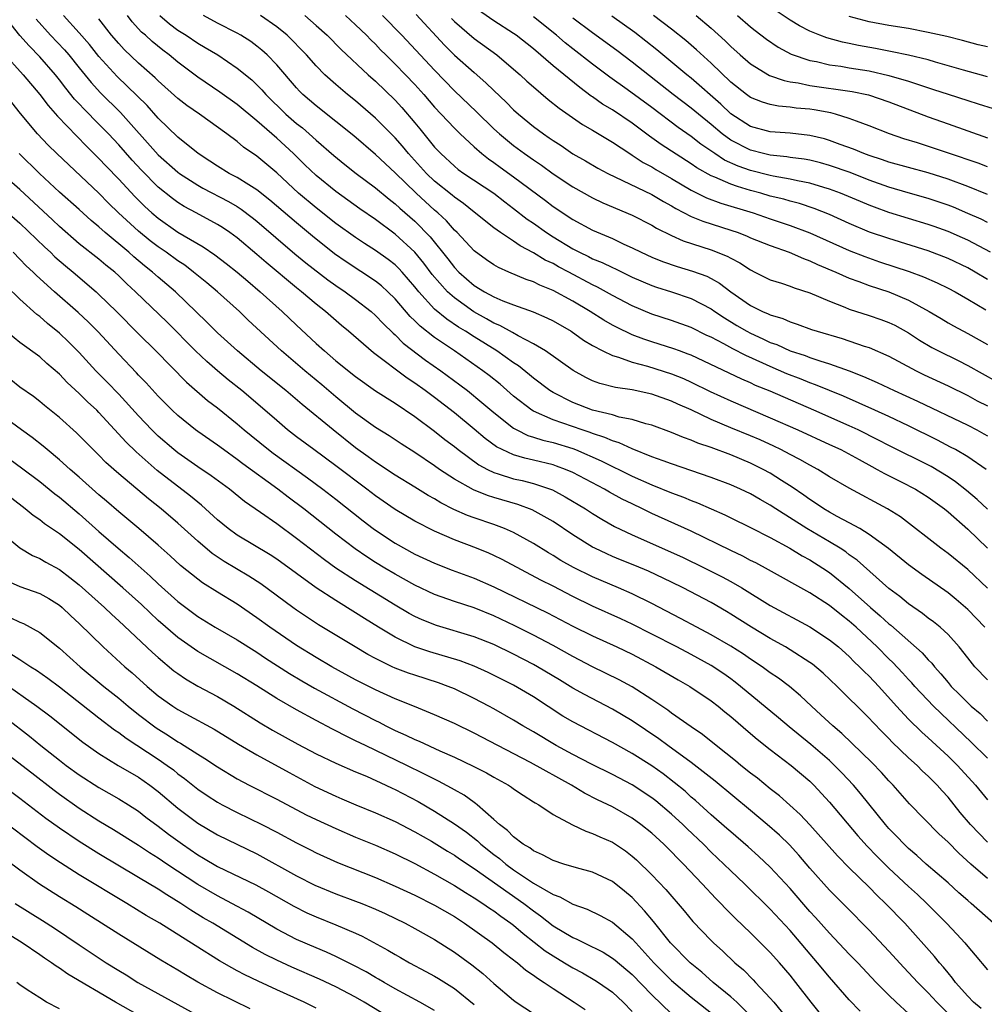
# Model space of a CAD drawing. Units: inches. Extents: x 2634000 to 2635334, y 1440000 to 1443000.
# Drawn here: x 2634883 to 2634981, y 1441367 to 1441467 of the extents above; entities that cross this region are included whole.
import ezdxf

# ---------------------------------------------------------------- set-up
doc = ezdxf.new("R2010")
doc.units = ezdxf.units.IN
doc.header["$MEASUREMENT"] = 0
doc.layers.add('LD26341440_2ft', color=17, linetype='Continuous')

msp = doc.modelspace()

# ---------------------------------------------------------------- linework, layer by layer
at = {"layer": 'LD26341440_2ft'}
for points, elevation in [([(2634923.121, 1441467.121), (2634925.988, 1441463.989), (2634927, 1441462.991), (2634929, 1441461.209), (2634930.193, 1441460.193), (2634931, 1441459.404), (2634932.233, 1441458.233), (2634933, 1441457.454), (2634933.505, 1441457), (2634935, 1441455.769), (2634936.022, 1441455), (2634936.608, 1441454.608), (2634937, 1441454.322), (2634937.811, 1441453.81), (2634939, 1441452.993), (2634940.277, 1441452.277), (2634941.536, 1441451.536), (2634942.547, 1441451), (2634947, 1441448.867), (2634948.165, 1441448.165), (2634949, 1441447.724), (2634949.444, 1441447.444), (2634951, 1441446.646), (2634952.152, 1441446.152), (2634955, 1441445.255), (2634955.735, 1441445), (2634956.645, 1441444.645), (2634957, 1441444.48), (2634959, 1441443.678), (2634960.92, 1441443), (2634962.359, 1441442.359), (2634963, 1441442.143), (2634963.779, 1441441.779), (2634965.642, 1441441), (2634967, 1441440.38), (2634967.965, 1441440.035), (2634969, 1441439.63), (2634971, 1441438.979), (2634973, 1441438.145), (2634975.086, 1441437), (2634976.29, 1441436.29), (2634977, 1441435.85), (2634977.541, 1441435.541), (2634979, 1441434.767), (2634981, 1441433.672)], 10950), ([(2634981, 1441440.229), (2634979.733, 1441441), (2634979, 1441441.418), (2634977, 1441442.384), (2634975, 1441443.153), (2634971, 1441444.387), (2634969.053, 1441445.053), (2634967, 1441445.919), (2634965, 1441446.822), (2634963.445, 1441447.445), (2634961.945, 1441447.945), (2634961, 1441448.182), (2634960.373, 1441448.373), (2634959, 1441448.707), (2634958.031, 1441449), (2634957, 1441449.28), (2634955.671, 1441449.67), (2634955, 1441449.924), (2634953.374, 1441450.626), (2634953, 1441450.763), (2634951.558, 1441451.558), (2634951, 1441451.953), (2634947.928, 1441453.928), (2634947, 1441454.606), (2634946.76, 1441454.761), (2634945, 1441456.084), (2634943, 1441457.425), (2634942.013, 1441458.013), (2634941, 1441458.745), (2634940.843, 1441458.843), (2634939.695, 1441459.695), (2634937, 1441461.899), (2634935, 1441463.622), (2634933.272, 1441465), (2634933, 1441465.192), (2634931, 1441466.462), (2634929, 1441467.848)], 10954), ([(2634981, 1441460.795), (2634978.553, 1441461.447), (2634975.741, 1441462.259), (2634975, 1441462.493), (2634973, 1441462.987), (2634971.329, 1441463.329), (2634971, 1441463.377), (2634969.642, 1441463.642), (2634967.946, 1441463.946), (2634967, 1441464.159), (2634966.296, 1441464.297), (2634964.736, 1441464.736), (2634964.031, 1441465), (2634963, 1441465.417), (2634961.948, 1441465.948), (2634961, 1441466.514), (2634959, 1441467.869)], 10968), ([(2634981, 1441391.727), (2634979.353, 1441393.353), (2634975.529, 1441397), (2634973.651, 1441399), (2634973.35, 1441399.35), (2634973, 1441399.714), (2634972.39, 1441400.39), (2634971.417, 1441401.417), (2634971, 1441401.81), (2634969.82, 1441403), (2634967.688, 1441405), (2634967, 1441405.618), (2634966.215, 1441406.215), (2634965, 1441407.191), (2634963, 1441408.474), (2634958.823, 1441410.823), (2634957.521, 1441411.521), (2634957, 1441411.776), (2634956.209, 1441412.209), (2634955, 1441412.776), (2634951, 1441414.754), (2634947, 1441416.533), (2634946.06, 1441417), (2634945, 1441417.499), (2634943.996, 1441417.996), (2634942.702, 1441418.702), (2634942.19, 1441419), (2634939, 1441420.672), (2634938.246, 1441421), (2634937.341, 1441421.341), (2634937, 1441421.448), (2634935, 1441421.941), (2634934.128, 1441422.127), (2634933, 1441422.469), (2634931.827, 1441423), (2634931.278, 1441423.278), (2634930.124, 1441424.124), (2634929, 1441425.075), (2634927, 1441426.718), (2634925, 1441428.272), (2634924.026, 1441429), (2634923, 1441429.737), (2634922.232, 1441430.231), (2634918.822, 1441432.822), (2634916.268, 1441435), (2634915.572, 1441435.572), (2634913.946, 1441437), (2634913, 1441437.742), (2634911.503, 1441439), (2634911, 1441439.395), (2634907.952, 1441441.952), (2634907, 1441442.788), (2634905, 1441444.453), (2634904.25, 1441445), (2634903.507, 1441445.506), (2634903, 1441445.825), (2634900.856, 1441447), (2634899.641, 1441447.642), (2634899, 1441448.039), (2634898.438, 1441448.438), (2634897, 1441449.601), (2634895.315, 1441451.314), (2634894.35, 1441452.35), (2634893, 1441453.882), (2634891.956, 1441455), (2634891, 1441455.987), (2634889.497, 1441457.497), (2634889, 1441458.051), (2634888.536, 1441458.536), (2634887.641, 1441459.641), (2634887, 1441460.485), (2634886.581, 1441461), (2634885, 1441462.806), (2634883.916, 1441463.916), (2634882.99, 1441464.99), (2634882.094, 1441466.094)], 10928), ([(2634884.631, 1441466.631), (2634886.093, 1441465), (2634887.509, 1441463.509), (2634887.948, 1441463), (2634889, 1441461.706), (2634890.2, 1441460.2), (2634891.154, 1441459.154), (2634893.167, 1441457.167), (2634897, 1441452.88), (2634899, 1441451.108), (2634899.145, 1441451), (2634901, 1441449.794), (2634901.51, 1441449.51), (2634904.137, 1441448.137), (2634905, 1441447.628), (2634905.388, 1441447.388), (2634906.529, 1441446.529), (2634907, 1441446.152), (2634910.847, 1441442.847), (2634911.938, 1441441.938), (2634914.196, 1441440.196), (2634915, 1441439.628), (2634915.937, 1441439), (2634917, 1441438.211), (2634918.557, 1441437), (2634919, 1441436.613), (2634919.777, 1441435.776), (2634920.794, 1441434.794), (2634921, 1441434.625), (2634921.805, 1441433.806), (2634924.068, 1441432.067), (2634925.615, 1441431), (2634927.568, 1441429.568), (2634928.315, 1441429), (2634929.796, 1441427.795), (2634931, 1441426.749), (2634933, 1441425.179), (2634933.318, 1441425), (2634934.442, 1441424.442), (2634935, 1441424.278), (2634935.957, 1441423.958), (2634937, 1441423.709), (2634939, 1441423.102), (2634939.27, 1441423), (2634941.87, 1441421.871), (2634945, 1441420.325), (2634947, 1441419.428), (2634949, 1441418.62), (2634950.192, 1441418.191), (2634951, 1441417.852), (2634951.625, 1441417.625), (2634954.389, 1441416.39), (2634955, 1441416.079), (2634957, 1441415.118), (2634959, 1441414.092), (2634960.99, 1441413.01), (2634962.239, 1441412.239), (2634963, 1441411.828), (2634964.307, 1441411), (2634965, 1441410.534), (2634967, 1441408.925), (2634969.135, 1441407), (2634970.142, 1441406.142), (2634971, 1441405.336), (2634971.194, 1441405.194), (2634974.394, 1441402.394), (2634975, 1441401.704), (2634975.357, 1441401.357), (2634975.627, 1441401), (2634976.286, 1441400.286), (2634977, 1441399.393), (2634977.334, 1441399), (2634978.173, 1441398.173), (2634979, 1441397.324), (2634979.35, 1441397), (2634980.24, 1441396.24), (2634981, 1441395.474)], 10930), ([(2634981, 1441399.654), (2634979.717, 1441401), (2634979, 1441401.885), (2634978.14, 1441403), (2634977, 1441404.254), (2634976.195, 1441405), (2634975.536, 1441405.536), (2634975, 1441405.927), (2634974.402, 1441406.402), (2634973, 1441407.363), (2634972.106, 1441408.106), (2634971, 1441408.938), (2634967.792, 1441411.792), (2634967, 1441412.35), (2634966.635, 1441412.635), (2634966.082, 1441413), (2634965, 1441413.66), (2634962.702, 1441415), (2634959.562, 1441417), (2634959, 1441417.378), (2634957.956, 1441417.956), (2634957, 1441418.519), (2634955.972, 1441419), (2634955, 1441419.428), (2634953, 1441420.192), (2634949, 1441421.552), (2634948.149, 1441421.851), (2634947, 1441422.285), (2634945, 1441423.071), (2634943.691, 1441423.691), (2634943, 1441423.892), (2634942.239, 1441424.239), (2634941, 1441424.637), (2634940.74, 1441424.74), (2634939.94, 1441425), (2634937, 1441426.014), (2634935, 1441426.907), (2634934.848, 1441427), (2634933, 1441428.423), (2634931.627, 1441429.627), (2634930.519, 1441430.519), (2634929.889, 1441431), (2634927.008, 1441433), (2634925, 1441434.357), (2634923.518, 1441435.518), (2634923, 1441436.047), (2634922.508, 1441436.508), (2634921, 1441438.273), (2634920.257, 1441439), (2634919.606, 1441439.606), (2634919, 1441440.083), (2634916.033, 1441442.033), (2634914.852, 1441442.852), (2634912.622, 1441444.622), (2634911, 1441445.974), (2634908.296, 1441448.296), (2634907, 1441449.332), (2634906.164, 1441449.836), (2634905, 1441450.575), (2634904.172, 1441451), (2634903, 1441451.718), (2634902.238, 1441452.238), (2634901.043, 1441453), (2634899, 1441454.681), (2634897, 1441456.606), (2634895.872, 1441457.872), (2634894.875, 1441458.875), (2634892.827, 1441460.828), (2634891, 1441462.834), (2634890.048, 1441464.048), (2634889, 1441465.257), (2634887.397, 1441467)], 10932), ([(2634980.737, 1441405), (2634979, 1441406.811), (2634977.816, 1441407.816), (2634977, 1441408.478), (2634974.338, 1441410.338), (2634973, 1441411.317), (2634970.968, 1441412.968), (2634969, 1441414.415), (2634968.053, 1441415), (2634967, 1441415.59), (2634965.762, 1441416.238), (2634965, 1441416.66), (2634964.424, 1441417), (2634963.584, 1441417.583), (2634963, 1441417.941), (2634962.392, 1441418.392), (2634961.203, 1441419.203), (2634960.128, 1441419.872), (2634959, 1441420.6), (2634958.268, 1441421), (2634957, 1441421.629), (2634955, 1441422.461), (2634953, 1441423.201), (2634951.657, 1441423.657), (2634951, 1441423.947), (2634950.218, 1441424.219), (2634949, 1441424.739), (2634947, 1441425.465), (2634946.382, 1441425.618), (2634945, 1441426.043), (2634943.693, 1441426.307), (2634943, 1441426.516), (2634941, 1441427.011), (2634939, 1441427.772), (2634937, 1441428.788), (2634936.665, 1441429), (2634935, 1441430.253), (2634934.598, 1441430.598), (2634933.485, 1441431.485), (2634933, 1441431.793), (2634931.297, 1441433), (2634929, 1441434.424), (2634928.119, 1441435), (2634927.425, 1441435.424), (2634926.225, 1441436.225), (2634925, 1441437.252), (2634923.388, 1441439), (2634923, 1441439.498), (2634921.702, 1441441), (2634921.366, 1441441.366), (2634921, 1441441.717), (2634920.282, 1441442.282), (2634919, 1441443.195), (2634917.898, 1441443.898), (2634917, 1441444.499), (2634915, 1441445.935), (2634913, 1441447.498), (2634911.201, 1441449), (2634909, 1441451.047), (2634907, 1441452.754), (2634905.656, 1441453.656), (2634905, 1441454.221), (2634903.959, 1441455), (2634901.195, 1441457), (2634899.893, 1441457.893), (2634899, 1441458.581), (2634897, 1441460.37), (2634896.687, 1441460.687), (2634895, 1441462.175), (2634893.553, 1441463.553), (2634893, 1441464.149), (2634892.283, 1441465), (2634891, 1441466.681)], 10934), ([(2634981, 1441408.975), (2634979, 1441410.865), (2634977, 1441412.486), (2634976.273, 1441413), (2634972.184, 1441416.185), (2634970.872, 1441417), (2634967, 1441419.084), (2634965, 1441420.261), (2634963.803, 1441421), (2634963, 1441421.422), (2634961.999, 1441421.999), (2634961, 1441422.504), (2634960.072, 1441423), (2634959.355, 1441423.355), (2634957.983, 1441423.982), (2634957, 1441424.407), (2634955, 1441425.223), (2634953, 1441426.066), (2634951, 1441427.025), (2634949.625, 1441427.625), (2634949, 1441427.927), (2634947, 1441428.617), (2634945, 1441429.053), (2634943.314, 1441429.313), (2634941.719, 1441429.719), (2634941, 1441429.983), (2634940.309, 1441430.31), (2634939.019, 1441431.019), (2634936.223, 1441433), (2634935, 1441433.727), (2634933.47, 1441434.53), (2634932.881, 1441434.881), (2634931.589, 1441435.589), (2634931, 1441435.828), (2634930.263, 1441436.263), (2634928.971, 1441436.971), (2634927, 1441438.374), (2634926.301, 1441439), (2634924.763, 1441440.763), (2634923.903, 1441441.903), (2634923.004, 1441443.004), (2634921, 1441444.842), (2634919, 1441446.329), (2634917.423, 1441447.423), (2634915, 1441449.17), (2634913, 1441450.779), (2634911.86, 1441451.86), (2634910.695, 1441453), (2634909, 1441454.576), (2634907, 1441456.323), (2634905, 1441457.991), (2634903.231, 1441459.231), (2634901, 1441460.752), (2634899, 1441462.266), (2634898.118, 1441463), (2634897.477, 1441463.477), (2634896.376, 1441464.375), (2634895.702, 1441465), (2634895.325, 1441465.325), (2634894.367, 1441466.368), (2634893.894, 1441467)], 10936), ([(2634897.158, 1441467), (2634898.157, 1441466.157), (2634899, 1441465.531), (2634899.821, 1441465), (2634901, 1441464.206), (2634901.768, 1441463.767), (2634903.03, 1441463), (2634905, 1441461.673), (2634906.468, 1441460.468), (2634907, 1441459.972), (2634907.481, 1441459.481), (2634907.894, 1441459), (2634909.923, 1441457), (2634911, 1441456.058), (2634911.601, 1441455.601), (2634912.297, 1441455), (2634913, 1441454.363), (2634914.806, 1441452.807), (2634915.904, 1441451.904), (2634917.052, 1441451), (2634919, 1441449.536), (2634920.384, 1441448.384), (2634921, 1441447.92), (2634921.476, 1441447.476), (2634923, 1441446.142), (2634924.553, 1441444.553), (2634926.338, 1441442.338), (2634927, 1441441.459), (2634927.443, 1441441), (2634929, 1441439.647), (2634930.06, 1441439), (2634931, 1441438.489), (2634931.903, 1441438.098), (2634933, 1441437.675), (2634934.964, 1441436.964), (2634936.367, 1441436.368), (2634937, 1441436.049), (2634938.814, 1441435), (2634940.093, 1441434.093), (2634941, 1441433.554), (2634942.051, 1441433), (2634943, 1441432.541), (2634943.635, 1441432.365), (2634945, 1441431.858), (2634946.549, 1441431.451), (2634949, 1441430.683), (2634950.199, 1441430.199), (2634951, 1441429.846), (2634952.91, 1441428.91), (2634955, 1441427.932), (2634959, 1441426.24), (2634961.779, 1441425), (2634965, 1441423.538), (2634966.148, 1441423), (2634968.006, 1441421.994), (2634969.279, 1441421.279), (2634969.823, 1441421), (2634970.569, 1441420.569), (2634972.249, 1441419.751), (2634973.703, 1441419), (2634975, 1441418.186), (2634976.629, 1441417), (2634977, 1441416.697), (2634979, 1441414.93), (2634981, 1441413.016)], 10938), ([(2634981, 1441416.972), (2634979.955, 1441417.955), (2634978.864, 1441418.864), (2634977.75, 1441419.75), (2634977, 1441420.239), (2634975.284, 1441421.284), (2634971, 1441423.424), (2634969.974, 1441423.974), (2634967.915, 1441425), (2634967, 1441425.425), (2634963.402, 1441427), (2634959, 1441428.915), (2634957.516, 1441429.516), (2634957, 1441429.761), (2634956.129, 1441430.129), (2634951, 1441432.559), (2634950.689, 1441432.689), (2634949.792, 1441433), (2634949.218, 1441433.219), (2634947, 1441433.916), (2634946.187, 1441434.187), (2634945, 1441434.647), (2634943.409, 1441435.409), (2634943, 1441435.628), (2634942.125, 1441436.125), (2634940.761, 1441437), (2634939, 1441438.062), (2634937, 1441439.143), (2634935.663, 1441439.664), (2634935, 1441440.009), (2634934.256, 1441440.255), (2634932.517, 1441441), (2634931.457, 1441441.457), (2634931, 1441441.725), (2634930.241, 1441442.242), (2634929, 1441443.143), (2634927.272, 1441445), (2634927, 1441445.255), (2634926.19, 1441446.19), (2634925.332, 1441447), (2634925, 1441447.283), (2634923.14, 1441449), (2634921, 1441451.057), (2634919, 1441452.928), (2634916.811, 1441454.811), (2634915, 1441456.276), (2634913, 1441457.84), (2634911.652, 1441459), (2634911.323, 1441459.324), (2634911, 1441459.671), (2634909, 1441461.989), (2634908.034, 1441463), (2634907.501, 1441463.501), (2634907, 1441463.908), (2634906.373, 1441464.373), (2634905.376, 1441465), (2634905, 1441465.216), (2634903, 1441466.229), (2634901.577, 1441467)], 10940), ([(2634980.856, 1441421), (2634979, 1441422.258), (2634977.743, 1441423), (2634977.264, 1441423.264), (2634975.946, 1441423.946), (2634973, 1441425.401), (2634971, 1441426.357), (2634969.598, 1441427), (2634966.411, 1441428.411), (2634965, 1441428.985), (2634963.584, 1441429.583), (2634963, 1441429.78), (2634962.139, 1441430.139), (2634960.69, 1441430.69), (2634959, 1441431.411), (2634958.23, 1441431.77), (2634956.528, 1441432.528), (2634955.201, 1441433.201), (2634954.291, 1441433.709), (2634953, 1441434.391), (2634952.586, 1441434.585), (2634951, 1441435.387), (2634949, 1441436.103), (2634947, 1441436.745), (2634945, 1441437.573), (2634943, 1441438.619), (2634941.482, 1441439.482), (2634941, 1441439.712), (2634938.584, 1441441), (2634937.54, 1441441.54), (2634937, 1441441.85), (2634936.209, 1441442.209), (2634935, 1441442.963), (2634933.661, 1441443.661), (2634933, 1441444.134), (2634931.674, 1441445), (2634931, 1441445.483), (2634929, 1441447.074), (2634927.939, 1441447.939), (2634927, 1441448.593), (2634926.786, 1441448.786), (2634925, 1441450.222), (2634924.179, 1441451), (2634922.369, 1441453), (2634921.758, 1441453.758), (2634921, 1441454.62), (2634919, 1441456.608), (2634917, 1441458.348), (2634916.183, 1441459), (2634915, 1441460.003), (2634913.889, 1441461), (2634913, 1441461.892), (2634912.01, 1441463), (2634911.521, 1441463.521), (2634910.543, 1441464.543), (2634910.069, 1441465), (2634909, 1441465.87), (2634907.366, 1441467)], 10942), ([(2634911.841, 1441467), (2634913, 1441465.997), (2634914.115, 1441465), (2634915.544, 1441463.544), (2634918.272, 1441461), (2634919, 1441460.352), (2634921, 1441458.411), (2634921.673, 1441457.673), (2634923, 1441456.131), (2634923.517, 1441455.517), (2634925, 1441453.666), (2634925.619, 1441453), (2634927, 1441451.721), (2634927.4, 1441451.4), (2634927.953, 1441451), (2634930.979, 1441448.979), (2634932.108, 1441448.107), (2634933, 1441447.455), (2634934.374, 1441446.374), (2634935, 1441445.955), (2634936.316, 1441445), (2634937, 1441444.556), (2634939, 1441443.346), (2634939.67, 1441443), (2634940.576, 1441442.576), (2634941, 1441442.356), (2634941.968, 1441441.968), (2634943, 1441441.451), (2634943.315, 1441441.315), (2634945, 1441440.483), (2634947, 1441439.633), (2634947.469, 1441439.47), (2634949, 1441438.99), (2634951, 1441438.308), (2634953, 1441437.26), (2634953.364, 1441437), (2634954.346, 1441436.346), (2634955.596, 1441435.596), (2634956.624, 1441435), (2634957, 1441434.802), (2634958.248, 1441434.248), (2634959, 1441433.876), (2634959.648, 1441433.648), (2634961, 1441433.012), (2634962.526, 1441432.526), (2634963, 1441432.341), (2634964.003, 1441431.998), (2634965, 1441431.706), (2634966.988, 1441430.988), (2634968.427, 1441430.427), (2634969.813, 1441429.813), (2634971.543, 1441429), (2634973.924, 1441427.924), (2634979, 1441425.465), (2634979.905, 1441425), (2634980.616, 1441424.616), (2634981, 1441424.392)], 10944), ([(2634915.981, 1441467), (2634917, 1441466.062), (2634918.088, 1441465), (2634918.533, 1441464.533), (2634919, 1441464.092), (2634919.531, 1441463.531), (2634920.061, 1441463), (2634921, 1441462.086), (2634922.061, 1441461), (2634923, 1441460.01), (2634923.909, 1441459), (2634925, 1441457.725), (2634927, 1441455.58), (2634927.592, 1441455), (2634929, 1441453.69), (2634929.79, 1441453), (2634930.467, 1441452.467), (2634931, 1441452.109), (2634931.635, 1441451.636), (2634933, 1441450.667), (2634936.24, 1441448.241), (2634937, 1441447.651), (2634939, 1441446.312), (2634941, 1441445.23), (2634943, 1441444.384), (2634944.167, 1441443.833), (2634945, 1441443.463), (2634945.914, 1441443), (2634947, 1441442.504), (2634948.067, 1441442.067), (2634949.561, 1441441.561), (2634951.106, 1441441.105), (2634952.568, 1441440.568), (2634953, 1441440.35), (2634953.869, 1441439.869), (2634955, 1441439), (2634957, 1441437.607), (2634958.216, 1441437), (2634958.773, 1441436.772), (2634959, 1441436.652), (2634960.285, 1441436.285), (2634961, 1441435.954), (2634961.732, 1441435.732), (2634963.18, 1441435.181), (2634963.732, 1441435), (2634966.264, 1441434.264), (2634968.498, 1441433.502), (2634969, 1441433.347), (2634971, 1441432.485), (2634971.955, 1441431.955), (2634973.774, 1441431), (2634974.597, 1441430.597), (2634977, 1441429.469), (2634979, 1441428.485), (2634979.96, 1441427.959), (2634981, 1441427.432)], 10946), ([(2634919.724, 1441467), (2634921.687, 1441465), (2634925, 1441461.448), (2634927, 1441459.367), (2634929.241, 1441457.241), (2634931, 1441455.517), (2634931.559, 1441455), (2634933, 1441453.822), (2634934.114, 1441453), (2634935, 1441452.373), (2634935.822, 1441451.822), (2634937, 1441450.967), (2634939, 1441449.632), (2634941, 1441448.523), (2634942.031, 1441448.031), (2634945, 1441446.768), (2634947, 1441445.745), (2634947.461, 1441445.461), (2634949, 1441444.69), (2634950.158, 1441444.158), (2634953, 1441443.253), (2634954.615, 1441442.615), (2634955, 1441442.393), (2634955.926, 1441441.926), (2634957, 1441441.209), (2634957.446, 1441441), (2634959, 1441440.211), (2634960.131, 1441439.869), (2634961, 1441439.572), (2634961.404, 1441439.404), (2634963, 1441438.902), (2634965, 1441438.036), (2634966.561, 1441437.439), (2634967, 1441437.25), (2634969, 1441436.611), (2634970.195, 1441436.195), (2634971, 1441435.9), (2634971.608, 1441435.608), (2634973, 1441434.84), (2634974.107, 1441434.107), (2634975.359, 1441433.359), (2634976.025, 1441433), (2634978.023, 1441432.023), (2634979, 1441431.526), (2634981.897, 1441429.897)], 10948), ([(2634926.703, 1441466.703), (2634927, 1441466.404), (2634929, 1441464.671), (2634931.307, 1441463), (2634933, 1441461.569), (2634933.647, 1441461), (2634934.344, 1441460.345), (2634935, 1441459.756), (2634936.5, 1441458.5), (2634937.603, 1441457.603), (2634939.963, 1441455.963), (2634941, 1441455.377), (2634943, 1441454.173), (2634944.755, 1441453), (2634945, 1441452.854), (2634946.118, 1441452.119), (2634947, 1441451.657), (2634947.403, 1441451.403), (2634949, 1441450.493), (2634951, 1441449.295), (2634952.53, 1441448.53), (2634953.99, 1441447.99), (2634957.264, 1441447), (2634959, 1441446.392), (2634961, 1441445.72), (2634963, 1441444.965), (2634967, 1441443.2), (2634968.562, 1441442.562), (2634970.046, 1441442.046), (2634973.067, 1441441.067), (2634974.522, 1441440.521), (2634975.905, 1441439.905), (2634977, 1441439.375), (2634977.717, 1441439), (2634979, 1441438.266), (2634980.821, 1441437.179)], 10952), ([(2634981.305, 1441443), (2634979, 1441444.222), (2634978.468, 1441444.468), (2634977, 1441445.121), (2634975.609, 1441445.609), (2634975, 1441445.817), (2634973, 1441446.416), (2634971, 1441447.049), (2634969.563, 1441447.562), (2634969, 1441447.778), (2634968.136, 1441448.136), (2634966.1, 1441449), (2634965, 1441449.416), (2634964.424, 1441449.576), (2634963, 1441450.015), (2634961.768, 1441450.232), (2634961, 1441450.409), (2634959.294, 1441450.706), (2634959, 1441450.771), (2634957, 1441451.297), (2634955.741, 1441451.741), (2634954.354, 1441452.353), (2634953.367, 1441453), (2634951.964, 1441453.965), (2634951, 1441454.729), (2634949.658, 1441455.658), (2634947, 1441457.666), (2634944.493, 1441459.507), (2634942.752, 1441460.752), (2634941, 1441462.074), (2634939, 1441463.623), (2634938.23, 1441464.23), (2634937.355, 1441465), (2634935, 1441466.863)], 10956), ([(2634981, 1441446.028), (2634980.354, 1441446.354), (2634979, 1441446.947), (2634977.56, 1441447.56), (2634977, 1441447.781), (2634975, 1441448.455), (2634972.963, 1441449.037), (2634971, 1441449.619), (2634969, 1441450.326), (2634967.08, 1441451.08), (2634965, 1441451.815), (2634964.07, 1441452.07), (2634963, 1441452.329), (2634962.431, 1441452.431), (2634961, 1441452.602), (2634960.663, 1441452.662), (2634959, 1441452.834), (2634958.306, 1441453), (2634957, 1441453.344), (2634955, 1441454.352), (2634954.108, 1441455), (2634953, 1441455.959), (2634951.715, 1441457), (2634951, 1441457.604), (2634949.157, 1441459), (2634945, 1441462.288), (2634943.46, 1441463.46), (2634941, 1441465.236), (2634939, 1441466.724)], 10958), ([(2634981, 1441448.854), (2634979, 1441449.661), (2634977, 1441450.428), (2634975, 1441451.06), (2634973, 1441451.58), (2634971, 1441452.138), (2634970.37, 1441452.37), (2634969, 1441452.804), (2634968.462, 1441453), (2634967.441, 1441453.441), (2634966.062, 1441453.938), (2634965, 1441454.347), (2634964.49, 1441454.49), (2634963, 1441454.85), (2634961, 1441455.06), (2634959, 1441455.212), (2634957, 1441455.752), (2634955, 1441457.028), (2634954.002, 1441458.002), (2634951, 1441460.641), (2634950.547, 1441461), (2634947.507, 1441463.508), (2634946.399, 1441464.399), (2634945.27, 1441465.27), (2634942.95, 1441466.95)], 10960), ([(2634981, 1441451.668), (2634980.039, 1441452.039), (2634977.065, 1441453.065), (2634973.905, 1441454.095), (2634972.51, 1441454.51), (2634971.07, 1441455), (2634969, 1441455.812), (2634967.722, 1441456.278), (2634967, 1441456.571), (2634965.612, 1441457), (2634965.13, 1441457.131), (2634963.433, 1441457.433), (2634963, 1441457.495), (2634961.62, 1441457.62), (2634961, 1441457.711), (2634959.814, 1441457.814), (2634959, 1441457.978), (2634958.207, 1441458.206), (2634957, 1441458.703), (2634956.589, 1441459), (2634955, 1441460.254), (2634953, 1441462.182), (2634951.532, 1441463.532), (2634950.459, 1441464.459), (2634949, 1441465.619), (2634947.172, 1441467)], 10962), ([(2634951.497, 1441467), (2634953, 1441465.72), (2634954.429, 1441464.43), (2634955, 1441463.858), (2634955.961, 1441463), (2634957, 1441462.103), (2634958.927, 1441460.927), (2634960.405, 1441460.405), (2634961, 1441460.295), (2634961.827, 1441460.173), (2634963, 1441459.919), (2634967.292, 1441459.291), (2634968.95, 1441458.95), (2634971, 1441458.258), (2634975, 1441456.722), (2634977, 1441456.006), (2634981, 1441454.618)], 10964), ([(2634955.661, 1441467), (2634957, 1441465.856), (2634957.473, 1441465.473), (2634958.601, 1441464.6), (2634959.783, 1441463.783), (2634961.099, 1441463.099), (2634963, 1441462.458), (2634963.665, 1441462.335), (2634965, 1441462.017), (2634966.141, 1441461.859), (2634967, 1441461.703), (2634969, 1441461.378), (2634971, 1441460.937), (2634973, 1441460.349), (2634973.994, 1441460.006), (2634975.519, 1441459.519), (2634977, 1441459.022), (2634979, 1441458.386), (2634980.064, 1441458.063), (2634981.563, 1441457.563)], 10966), ([(2634981, 1441463.812), (2634980.044, 1441464.044), (2634978.468, 1441464.468), (2634976.865, 1441464.865), (2634975, 1441465.295), (2634973, 1441465.671), (2634971, 1441465.987), (2634969, 1441466.369), (2634967, 1441466.905)], 10970), ([(2634881.274, 1441463.274), (2634883.311, 1441461), (2634885, 1441459.005), (2634885.867, 1441457.867), (2634886.805, 1441456.805), (2634889.749, 1441453.749), (2634891, 1441452.516), (2634891.726, 1441451.726), (2634893, 1441450.409), (2634894.64, 1441448.641), (2634895.645, 1441447.644), (2634896.35, 1441447), (2634897, 1441446.446), (2634899, 1441445.059), (2634901.56, 1441443.56), (2634902.743, 1441442.743), (2634903.879, 1441441.879), (2634904.993, 1441441), (2634906.068, 1441440.068), (2634907.344, 1441439), (2634909.565, 1441437), (2634911, 1441435.629), (2634913, 1441433.752), (2634913.831, 1441433), (2634915, 1441432.014), (2634917, 1441430.398), (2634919, 1441428.968), (2634921, 1441427.695), (2634923, 1441426.354), (2634925, 1441424.862), (2634926.032, 1441424.032), (2634927, 1441423.312), (2634927.387, 1441423), (2634929.469, 1441421.469), (2634930.345, 1441421), (2634931, 1441420.681), (2634931.445, 1441420.555), (2634933, 1441420.048), (2634933.858, 1441419.858), (2634935, 1441419.569), (2634936.922, 1441418.922), (2634938.222, 1441418.222), (2634940.274, 1441417), (2634941, 1441416.526), (2634941.949, 1441415.949), (2634943.224, 1441415.225), (2634945, 1441414.359), (2634950.095, 1441412.095), (2634952.366, 1441411), (2634954.121, 1441410.121), (2634955, 1441409.64), (2634956.106, 1441409), (2634959, 1441407.193), (2634963, 1441405.046), (2634965, 1441403.733), (2634965.894, 1441403), (2634967, 1441402.017), (2634967.503, 1441401.502), (2634968.042, 1441401), (2634968.507, 1441400.507), (2634969, 1441400.043), (2634969.984, 1441399), (2634971.792, 1441397), (2634973, 1441395.698), (2634974.359, 1441394.359), (2634975, 1441393.792), (2634977, 1441391.944), (2634977.952, 1441391), (2634979.774, 1441389), (2634981, 1441387.505)], 10926), ([(2634981, 1441383.231), (2634979.284, 1441385), (2634978.234, 1441386.234), (2634977, 1441387.766), (2634976.407, 1441388.407), (2634975.888, 1441389), (2634975, 1441389.896), (2634974.424, 1441390.424), (2634973.859, 1441391), (2634973, 1441391.779), (2634971.353, 1441393.353), (2634971, 1441393.725), (2634970.354, 1441394.354), (2634969.373, 1441395.373), (2634969, 1441395.793), (2634965.774, 1441399), (2634964.346, 1441400.346), (2634963.258, 1441401.258), (2634963, 1441401.44), (2634961, 1441402.711), (2634960.525, 1441403), (2634959, 1441403.86), (2634957.106, 1441405), (2634955, 1441406.33), (2634954.579, 1441406.579), (2634953, 1441407.501), (2634950.182, 1441409), (2634949, 1441409.575), (2634946.672, 1441410.672), (2634945.266, 1441411.266), (2634943.833, 1441411.833), (2634943, 1441412.182), (2634942.428, 1441412.428), (2634941.234, 1441413), (2634941, 1441413.125), (2634939, 1441414.377), (2634937, 1441415.703), (2634934.892, 1441416.892), (2634933.437, 1441417.437), (2634931, 1441418.139), (2634930.344, 1441418.344), (2634928.922, 1441418.922), (2634927, 1441420.003), (2634925.484, 1441421), (2634925, 1441421.348), (2634923, 1441422.701), (2634921.597, 1441423.597), (2634920.399, 1441424.399), (2634919, 1441425.257), (2634917, 1441426.702), (2634915, 1441428.365), (2634913.583, 1441429.583), (2634911.859, 1441431), (2634909.503, 1441433), (2634906.126, 1441436.126), (2634905.223, 1441437), (2634902.997, 1441439), (2634901.912, 1441439.913), (2634900.587, 1441441), (2634899.681, 1441441.682), (2634899, 1441442.123), (2634897.794, 1441443), (2634897, 1441443.54), (2634896.176, 1441444.176), (2634895, 1441445.135), (2634892.977, 1441447), (2634891.979, 1441447.979), (2634891, 1441448.98), (2634886.748, 1441453), (2634885.868, 1441453.868), (2634884.791, 1441455), (2634883.069, 1441457.069), (2634882.179, 1441458.179)], 10924), ([(2634981, 1441379.546), (2634979.311, 1441381), (2634978.094, 1441382.094), (2634977, 1441383.216), (2634976.075, 1441384.075), (2634973.106, 1441387.106), (2634971.434, 1441389), (2634971, 1441389.446), (2634970.266, 1441390.266), (2634969.28, 1441391.28), (2634966.237, 1441394.237), (2634965.342, 1441395), (2634964.133, 1441396.133), (2634963.165, 1441397), (2634962.059, 1441398.059), (2634960.952, 1441399), (2634959.832, 1441399.832), (2634959, 1441400.395), (2634958.18, 1441401), (2634957, 1441401.78), (2634956.285, 1441402.285), (2634955, 1441403.091), (2634953, 1441404.235), (2634951.541, 1441405), (2634949.899, 1441405.898), (2634947, 1441407.395), (2634945, 1441408.389), (2634943.626, 1441409), (2634941, 1441410.108), (2634939.056, 1441411.056), (2634937.777, 1441411.777), (2634937, 1441412.256), (2634936.528, 1441412.528), (2634935, 1441413.494), (2634933, 1441414.598), (2634932.067, 1441415), (2634931, 1441415.396), (2634929, 1441416.086), (2634928.334, 1441416.334), (2634926.946, 1441416.946), (2634925.617, 1441417.617), (2634925, 1441418.004), (2634924.357, 1441418.357), (2634923, 1441419.208), (2634921, 1441420.426), (2634919, 1441421.746), (2634918.282, 1441422.282), (2634917, 1441423.198), (2634914.707, 1441425), (2634911.58, 1441427.58), (2634909.919, 1441429), (2634907.445, 1441431), (2634905.036, 1441433), (2634903, 1441434.847), (2634901.93, 1441435.93), (2634898.763, 1441439), (2634897, 1441440.487), (2634896.43, 1441441), (2634895.629, 1441441.629), (2634894.541, 1441442.541), (2634894.037, 1441443), (2634891.627, 1441445), (2634891, 1441445.568), (2634890.217, 1441446.217), (2634889, 1441447.339), (2634887, 1441449.112), (2634884.977, 1441451), (2634882.932, 1441453)], 10922), ([(2634981.603, 1441375), (2634979.36, 1441377), (2634979, 1441377.296), (2634978.095, 1441378.095), (2634977, 1441379.081), (2634974.793, 1441381), (2634973.857, 1441381.857), (2634973, 1441382.565), (2634972.545, 1441383), (2634971.802, 1441383.802), (2634971, 1441384.61), (2634970.66, 1441385), (2634968.146, 1441388.146), (2634967.412, 1441389), (2634966.244, 1441390.244), (2634965.504, 1441391), (2634965, 1441391.478), (2634963.121, 1441393.121), (2634960.898, 1441394.898), (2634959.829, 1441395.829), (2634955.979, 1441399), (2634955.437, 1441399.437), (2634955, 1441399.758), (2634954.279, 1441400.279), (2634953, 1441401.13), (2634951, 1441402.226), (2634949.547, 1441403), (2634947, 1441404.302), (2634945, 1441405.306), (2634943.849, 1441405.849), (2634941, 1441407.146), (2634939, 1441408.127), (2634937, 1441409.148), (2634935.761, 1441409.761), (2634931.856, 1441411.856), (2634931, 1441412.263), (2634930.491, 1441412.491), (2634929.246, 1441413), (2634927, 1441413.868), (2634925, 1441414.733), (2634923, 1441415.764), (2634921, 1441416.947), (2634919, 1441418.326), (2634918.132, 1441419), (2634915, 1441421.365), (2634912.749, 1441423), (2634911, 1441424.307), (2634910.106, 1441425), (2634909, 1441425.939), (2634907.797, 1441427), (2634905.455, 1441429), (2634904.09, 1441430.09), (2634902.996, 1441430.996), (2634901.919, 1441431.919), (2634900.778, 1441433), (2634897.904, 1441435.904), (2634894.704, 1441439), (2634893.816, 1441439.816), (2634893, 1441440.628), (2634892.595, 1441441), (2634891.708, 1441441.708), (2634891, 1441442.308), (2634889, 1441443.875), (2634887, 1441445.608), (2634886.289, 1441446.289), (2634883, 1441449.359), (2634881.057, 1441451.057)], 10920), ([(2634881.375, 1441447.375), (2634883, 1441445.944), (2634885.522, 1441443.522), (2634886.085, 1441443), (2634886.545, 1441442.545), (2634887.617, 1441441.617), (2634888.372, 1441441), (2634890.71, 1441439), (2634891, 1441438.733), (2634892.771, 1441437), (2634895, 1441434.742), (2634896.773, 1441433), (2634899.85, 1441429.85), (2634901.997, 1441427.997), (2634903, 1441427.245), (2634905, 1441425.627), (2634905.719, 1441425), (2634906.419, 1441424.419), (2634908.167, 1441423), (2634908.639, 1441422.639), (2634912.133, 1441420.133), (2634913.68, 1441419), (2634915, 1441417.982), (2634917.771, 1441415.771), (2634918.772, 1441415), (2634919, 1441414.833), (2634921, 1441413.537), (2634923, 1441412.42), (2634925, 1441411.484), (2634926.791, 1441410.791), (2634929, 1441409.97), (2634931, 1441409.089), (2634936.446, 1441406.446), (2634939, 1441405.125), (2634941, 1441404.123), (2634943.462, 1441403), (2634945, 1441402.257), (2634947.398, 1441401), (2634949.659, 1441399.659), (2634950.836, 1441399), (2634953, 1441397.549), (2634953.708, 1441397), (2634954.409, 1441396.409), (2634955, 1441395.942), (2634957, 1441394.237), (2634957.658, 1441393.658), (2634959, 1441392.608), (2634961.12, 1441391), (2634963, 1441389.396), (2634963.407, 1441389), (2634965, 1441387.278), (2634967.868, 1441383.868), (2634968.808, 1441382.808), (2634969.79, 1441381.79), (2634971, 1441380.589), (2634973, 1441378.732), (2634973.909, 1441377.909), (2634974.866, 1441377), (2634976.842, 1441375), (2634977.897, 1441373.896), (2634978.706, 1441373), (2634979, 1441372.637), (2634979.765, 1441371.765), (2634981, 1441370.283)], 10918), ([(2634980.348, 1441366.348), (2634979.597, 1441367), (2634979, 1441367.607), (2634977.768, 1441369), (2634977.446, 1441369.446), (2634977, 1441369.958), (2634976.543, 1441370.543), (2634976.126, 1441371), (2634975.628, 1441371.629), (2634972.625, 1441375), (2634970.684, 1441377), (2634969.813, 1441377.813), (2634969, 1441378.653), (2634967, 1441380.611), (2634965.817, 1441381.817), (2634963, 1441384.989), (2634962.026, 1441386.026), (2634959.925, 1441387.925), (2634959, 1441388.634), (2634957.701, 1441389.701), (2634957, 1441390.223), (2634956.029, 1441391), (2634955.473, 1441391.473), (2634953.525, 1441393), (2634952.133, 1441394.133), (2634951, 1441394.901), (2634949, 1441396.301), (2634948.604, 1441396.604), (2634947, 1441397.672), (2634945, 1441398.949), (2634943.674, 1441399.674), (2634941, 1441401.003), (2634939, 1441402.05), (2634937, 1441403.154), (2634935, 1441404.198), (2634933.133, 1441405.133), (2634931, 1441406.143), (2634929, 1441406.951), (2634927, 1441407.622), (2634925, 1441408.332), (2634923, 1441409.256), (2634921, 1441410.366), (2634919.943, 1441411), (2634919, 1441411.575), (2634918.131, 1441412.131), (2634916.945, 1441412.944), (2634915, 1441414.446), (2634911.744, 1441417), (2634910.175, 1441418.174), (2634909.103, 1441419), (2634905.571, 1441421.571), (2634905, 1441422.013), (2634903.6, 1441423), (2634903, 1441423.449), (2634901, 1441424.831), (2634900.771, 1441425), (2634899, 1441426.448), (2634898.414, 1441427), (2634897, 1441428.415), (2634895.77, 1441429.77), (2634895, 1441430.557), (2634894.792, 1441430.792), (2634893, 1441432.669), (2634890.928, 1441434.928), (2634889.928, 1441435.928), (2634888.899, 1441436.899), (2634886.513, 1441439), (2634884.664, 1441440.664), (2634884.335, 1441441), (2634883.638, 1441441.638), (2634883, 1441442.302), (2634882.296, 1441443)], 10916), ([(2634978.415, 1441364.415), (2634975.877, 1441367), (2634975, 1441367.957), (2634973.938, 1441369), (2634973, 1441370.009), (2634972.511, 1441370.511), (2634971, 1441372.175), (2634969, 1441374.282), (2634966.667, 1441376.667), (2634965, 1441378.339), (2634963, 1441380.583), (2634961.89, 1441381.89), (2634960.934, 1441382.934), (2634959.917, 1441383.917), (2634958.698, 1441385), (2634957, 1441386.433), (2634953.404, 1441389.404), (2634951, 1441391.283), (2634948.632, 1441393), (2634947.697, 1441393.697), (2634945, 1441395.499), (2634943, 1441396.691), (2634940.17, 1441398.169), (2634939, 1441398.829), (2634937.658, 1441399.658), (2634935.424, 1441401), (2634935, 1441401.238), (2634933, 1441402.285), (2634931, 1441403.249), (2634929, 1441404.035), (2634925.173, 1441405.173), (2634923.746, 1441405.746), (2634923, 1441406.088), (2634922.408, 1441406.408), (2634921, 1441407.223), (2634917, 1441409.704), (2634915.002, 1441411.002), (2634913.833, 1441411.833), (2634911, 1441413.989), (2634909, 1441415.465), (2634907.353, 1441416.646), (2634905.757, 1441417.757), (2634904.223, 1441419), (2634902.358, 1441420.358), (2634901, 1441421.273), (2634899, 1441422.673), (2634898.592, 1441423), (2634897, 1441424.374), (2634896.355, 1441425), (2634895, 1441426.41), (2634893, 1441428.615), (2634891.837, 1441429.837), (2634890.688, 1441431), (2634889, 1441432.849), (2634887.926, 1441433.926), (2634887, 1441434.815), (2634885.796, 1441435.796), (2634885, 1441436.493), (2634884.705, 1441436.706), (2634883, 1441438.235), (2634881.597, 1441439.598)], 10914), ([(2634973, 1441365.865), (2634971.746, 1441367), (2634971, 1441367.713), (2634969.735, 1441369), (2634967.853, 1441371), (2634967, 1441371.875), (2634965, 1441373.981), (2634963.576, 1441375.576), (2634963, 1441376.186), (2634961, 1441378.515), (2634959, 1441380.695), (2634957.811, 1441381.811), (2634956.759, 1441382.759), (2634955, 1441384.25), (2634954.608, 1441384.608), (2634953, 1441385.983), (2634951.43, 1441387.43), (2634951, 1441387.789), (2634950.368, 1441388.368), (2634949.275, 1441389.275), (2634948.135, 1441390.135), (2634947, 1441390.947), (2634945, 1441392.208), (2634943, 1441393.328), (2634939, 1441395.411), (2634938.001, 1441396.002), (2634935, 1441397.961), (2634933, 1441399.137), (2634930.417, 1441400.417), (2634929, 1441401.063), (2634927.6, 1441401.6), (2634924.511, 1441402.511), (2634923, 1441403.019), (2634921, 1441403.981), (2634919.306, 1441405), (2634917.88, 1441405.879), (2634917, 1441406.463), (2634915, 1441407.71), (2634913, 1441409.003), (2634911, 1441410.43), (2634909, 1441411.886), (2634908.325, 1441412.326), (2634905, 1441414.335), (2634904.089, 1441415), (2634903, 1441415.897), (2634901.373, 1441417.373), (2634901, 1441417.66), (2634900.278, 1441418.278), (2634896.891, 1441420.891), (2634894.768, 1441422.768), (2634893.754, 1441423.754), (2634891, 1441426.778), (2634890.779, 1441427), (2634889.851, 1441427.852), (2634889, 1441428.704), (2634887.795, 1441429.795), (2634887, 1441430.636), (2634885.731, 1441431.731), (2634885, 1441432.399), (2634883, 1441433.863), (2634881.267, 1441435.268)], 10912), ([(2634968.091, 1441366.091), (2634967, 1441367.241), (2634965, 1441369.524), (2634963.793, 1441371), (2634961, 1441374.246), (2634959, 1441376.44), (2634956.389, 1441379), (2634955, 1441380.302), (2634954.296, 1441381), (2634953, 1441382.218), (2634952.222, 1441383), (2634950.568, 1441384.568), (2634950.133, 1441385), (2634949, 1441386.046), (2634947.393, 1441387.393), (2634947, 1441387.696), (2634945, 1441389.016), (2634943, 1441390.067), (2634940.883, 1441391.116), (2634939, 1441392.088), (2634937.299, 1441393), (2634935, 1441394.382), (2634933.935, 1441395), (2634933, 1441395.582), (2634931, 1441396.717), (2634930.474, 1441397), (2634929, 1441397.763), (2634927, 1441398.741), (2634926.385, 1441399), (2634925.381, 1441399.381), (2634923, 1441400.128), (2634922.347, 1441400.347), (2634921, 1441400.858), (2634920.69, 1441401), (2634919, 1441401.83), (2634918.243, 1441402.243), (2634916.949, 1441403), (2634913.249, 1441405.249), (2634912.038, 1441406.038), (2634911, 1441406.735), (2634910.631, 1441407), (2634907.399, 1441409.399), (2634906.181, 1441410.181), (2634903.671, 1441411.671), (2634902.473, 1441412.473), (2634901, 1441413.73), (2634899, 1441415.541), (2634897.308, 1441417), (2634896.017, 1441418.017), (2634893, 1441420.563), (2634892.502, 1441421), (2634891.712, 1441421.712), (2634891, 1441422.43), (2634890.404, 1441423), (2634888.715, 1441424.715), (2634887, 1441426.257), (2634885.485, 1441427.485), (2634885, 1441427.896), (2634884.371, 1441428.372), (2634883, 1441429.349), (2634882.071, 1441430.071)], 10910), ([(2634964.714, 1441365), (2634963.122, 1441367), (2634961.589, 1441369), (2634961, 1441369.74), (2634959.918, 1441371), (2634959, 1441372.022), (2634957, 1441374.033), (2634955.478, 1441375.478), (2634954.477, 1441376.477), (2634954.005, 1441377), (2634953.498, 1441377.498), (2634952.11, 1441379), (2634950.202, 1441381), (2634949.591, 1441381.591), (2634949, 1441382.226), (2634948.225, 1441383), (2634947, 1441384.116), (2634945.9, 1441385), (2634945, 1441385.648), (2634943, 1441386.783), (2634941.51, 1441387.51), (2634940.187, 1441388.187), (2634938.849, 1441389), (2634934.695, 1441391.305), (2634931.401, 1441393), (2634929, 1441394.262), (2634927, 1441395.23), (2634925, 1441396.131), (2634922.963, 1441396.963), (2634921, 1441397.739), (2634919, 1441398.648), (2634917, 1441399.679), (2634914.586, 1441401), (2634913, 1441401.931), (2634911, 1441403.154), (2634908.294, 1441405), (2634907, 1441405.964), (2634905, 1441407.328), (2634903, 1441408.555), (2634901.503, 1441409.503), (2634901, 1441409.872), (2634899.259, 1441411.258), (2634898.221, 1441412.221), (2634897, 1441413.304), (2634895.046, 1441415), (2634893, 1441416.699), (2634891.771, 1441417.771), (2634891, 1441418.415), (2634889, 1441420.209), (2634888.083, 1441421), (2634887, 1441421.979), (2634885.745, 1441423), (2634885.349, 1441423.349), (2634884.232, 1441424.232), (2634883.151, 1441425), (2634881, 1441426.59)], 10908), ([(2634880.839, 1441422.839), (2634883.155, 1441421.155), (2634885, 1441419.756), (2634886.526, 1441418.526), (2634887, 1441418.175), (2634889, 1441416.495), (2634891, 1441414.71), (2634892.952, 1441413), (2634894.071, 1441412.071), (2634896.187, 1441410.187), (2634897, 1441409.415), (2634899, 1441407.616), (2634901, 1441406.093), (2634902.768, 1441405), (2634905, 1441403.723), (2634907, 1441402.462), (2634907.873, 1441401.873), (2634910.306, 1441400.306), (2634911.56, 1441399.561), (2634912.834, 1441398.834), (2634916.725, 1441396.725), (2634919, 1441395.538), (2634919.367, 1441395.367), (2634920.064, 1441395), (2634921, 1441394.537), (2634922.073, 1441394.073), (2634923, 1441393.615), (2634923.441, 1441393.441), (2634925.523, 1441392.477), (2634927, 1441391.824), (2634928.916, 1441390.916), (2634930.237, 1441390.237), (2634931, 1441389.803), (2634932.48, 1441389), (2634932.794, 1441388.794), (2634933, 1441388.63), (2634933.964, 1441387.964), (2634935, 1441387.319), (2634935.186, 1441387.186), (2634935.537, 1441387), (2634937, 1441386.03), (2634938.98, 1441384.98), (2634940.319, 1441384.32), (2634941, 1441384.109), (2634941.74, 1441383.74), (2634943, 1441383.199), (2634944.324, 1441382.324), (2634945, 1441381.813), (2634945.434, 1441381.434), (2634947, 1441379.893), (2634948.412, 1441378.412), (2634950.272, 1441376.272), (2634951.168, 1441375.168), (2634953, 1441373.235), (2634953.24, 1441373), (2634954.179, 1441372.179), (2634955.423, 1441371), (2634956.271, 1441370.271), (2634957.256, 1441369.256), (2634957.486, 1441369), (2634959, 1441367.415), (2634959.355, 1441367), (2634960.985, 1441365)], 10906), ([(2634957, 1441365.601), (2634955.596, 1441367), (2634955, 1441367.552), (2634953.22, 1441369), (2634952.051, 1441370.051), (2634950.882, 1441371), (2634948.907, 1441373), (2634947.183, 1441375.183), (2634946.272, 1441376.272), (2634945, 1441377.609), (2634944.242, 1441378.242), (2634943, 1441379.236), (2634941, 1441380.18), (2634939.384, 1441380.616), (2634938.077, 1441381), (2634937, 1441381.341), (2634935.941, 1441381.941), (2634935, 1441382.332), (2634934.631, 1441382.63), (2634933.976, 1441383), (2634933, 1441383.742), (2634932.389, 1441384.389), (2634931.568, 1441385), (2634931, 1441385.523), (2634929.318, 1441387), (2634929.145, 1441387.145), (2634929, 1441387.233), (2634927.976, 1441387.977), (2634927, 1441388.512), (2634926.699, 1441388.699), (2634925.397, 1441389.398), (2634923.837, 1441390.164), (2634922.186, 1441391), (2634917.996, 1441393), (2634917, 1441393.501), (2634915.978, 1441393.978), (2634915, 1441394.502), (2634914.663, 1441394.663), (2634913, 1441395.538), (2634911, 1441396.622), (2634909, 1441397.782), (2634907, 1441399.049), (2634905, 1441400.281), (2634901, 1441402.556), (2634899, 1441403.954), (2634897, 1441405.693), (2634895.296, 1441407.296), (2634893.426, 1441409), (2634889, 1441412.871), (2634887, 1441414.469), (2634885.492, 1441415.492), (2634885, 1441415.891), (2634884.339, 1441416.339), (2634883.527, 1441417), (2634883.221, 1441417.221), (2634880.97, 1441418.97)], 10904), ([(2634881, 1441414.698), (2634883, 1441413.037), (2634884.281, 1441412.28), (2634885, 1441411.981), (2634885.612, 1441411.612), (2634887, 1441410.854), (2634888.051, 1441410.05), (2634889, 1441409.293), (2634891.566, 1441407), (2634892.293, 1441406.293), (2634893, 1441405.66), (2634896.429, 1441402.429), (2634897, 1441401.921), (2634898.595, 1441400.595), (2634899, 1441400.294), (2634899.771, 1441399.771), (2634901.031, 1441399.031), (2634903, 1441397.964), (2634904.664, 1441397), (2634907.325, 1441395.325), (2634908.58, 1441394.58), (2634911.155, 1441393.154), (2634913, 1441392.181), (2634915, 1441391.224), (2634917, 1441390.356), (2634918.108, 1441389.892), (2634920.071, 1441389), (2634920.693, 1441388.693), (2634921, 1441388.559), (2634923.33, 1441387.33), (2634925, 1441386.36), (2634927, 1441385.087), (2634928.216, 1441384.216), (2634929.341, 1441383.34), (2634929.688, 1441383), (2634931, 1441381.962), (2634931.558, 1441381.558), (2634932.196, 1441381), (2634933, 1441380.413), (2634935, 1441379.073), (2634937, 1441377.908), (2634937.677, 1441377.677), (2634939, 1441376.927), (2634940.435, 1441376.435), (2634941.782, 1441375.782), (2634943, 1441375.097), (2634945, 1441373.421), (2634945.366, 1441373), (2634947.206, 1441371), (2634949, 1441369.206), (2634951, 1441367.503), (2634953.515, 1441365.515)], 10902), ([(2634881.697, 1441409.697), (2634883, 1441409.132), (2634885, 1441408.427), (2634885.908, 1441407.908), (2634887, 1441407.22), (2634887.263, 1441407), (2634888.152, 1441406.152), (2634889, 1441405.379), (2634891.43, 1441403), (2634893.63, 1441401), (2634894.371, 1441400.371), (2634895.895, 1441399), (2634897, 1441398.063), (2634898.475, 1441397), (2634899, 1441396.655), (2634899.787, 1441396.213), (2634902.655, 1441394.654), (2634905.149, 1441393.149), (2634907, 1441392.07), (2634910.267, 1441390.267), (2634912.87, 1441388.87), (2634915, 1441387.861), (2634915.611, 1441387.611), (2634917.003, 1441387.003), (2634919, 1441386.187), (2634921, 1441385.297), (2634923, 1441384.275), (2634924.692, 1441383.308), (2634926.315, 1441382.315), (2634927, 1441381.914), (2634927.533, 1441381.533), (2634929, 1441380.558), (2634934.026, 1441377), (2634935, 1441376.24), (2634935.737, 1441375.737), (2634937, 1441374.746), (2634939, 1441373.556), (2634939.398, 1441373.398), (2634940.149, 1441373), (2634942.054, 1441372.054), (2634943, 1441371.475), (2634943.27, 1441371.27), (2634945, 1441369.806), (2634947, 1441367.745), (2634949, 1441365.822)], 10900), ([(2634882.003, 1441406.003), (2634883, 1441405.516), (2634883.369, 1441405.369), (2634885, 1441404.463), (2634887, 1441402.874), (2634889.087, 1441401), (2634891.497, 1441399), (2634893, 1441397.812), (2634893.961, 1441397), (2634895, 1441396.166), (2634896.797, 1441394.797), (2634898.036, 1441394.036), (2634899, 1441393.396), (2634899.26, 1441393.26), (2634901, 1441392.129), (2634901.711, 1441391.711), (2634903, 1441390.839), (2634905, 1441389.649), (2634906.201, 1441389), (2634909, 1441387.574), (2634912.002, 1441386.002), (2634913, 1441385.512), (2634915, 1441384.59), (2634917, 1441383.733), (2634919, 1441382.906), (2634921, 1441382.029), (2634923, 1441381.049), (2634925, 1441379.985), (2634927, 1441378.837), (2634928.115, 1441378.116), (2634929, 1441377.581), (2634929.887, 1441377), (2634930.541, 1441376.541), (2634931, 1441376.244), (2634931.704, 1441375.704), (2634932.731, 1441375), (2634933, 1441374.793), (2634933.955, 1441373.955), (2634936.208, 1441372.208), (2634937, 1441371.691), (2634938.168, 1441371), (2634939, 1441370.481), (2634939.961, 1441369.961), (2634941.233, 1441369.233), (2634941.596, 1441369), (2634943, 1441368.001), (2634944.085, 1441367), (2634945, 1441366.059)], 10898), ([(2634880.916, 1441403), (2634883, 1441401.724), (2634884.107, 1441401), (2634884.659, 1441400.659), (2634885.831, 1441399.831), (2634887, 1441398.959), (2634891, 1441395.816), (2634892.589, 1441394.589), (2634893, 1441394.319), (2634893.742, 1441393.742), (2634897, 1441391.629), (2634897.918, 1441391), (2634898.539, 1441390.539), (2634899, 1441390.158), (2634899.667, 1441389.667), (2634901, 1441388.589), (2634901.949, 1441387.949), (2634903, 1441387.271), (2634903.493, 1441387), (2634905, 1441386.228), (2634907.512, 1441385), (2634909, 1441384.225), (2634911, 1441383.134), (2634912.428, 1441382.429), (2634913, 1441382.13), (2634915.165, 1441381.165), (2634919, 1441379.628), (2634921, 1441378.762), (2634923, 1441377.837), (2634925, 1441376.84), (2634927, 1441375.67), (2634928.04, 1441375), (2634930.841, 1441373), (2634932.025, 1441372.025), (2634933, 1441371.298), (2634933.158, 1441371.158), (2634933.386, 1441371), (2634934.252, 1441370.252), (2634935, 1441369.751), (2634935.421, 1441369.421), (2634936.105, 1441369), (2634937, 1441368.381), (2634939.145, 1441367), (2634940.251, 1441366.251)], 10896), ([(2634881.371, 1441399.371), (2634884.714, 1441397), (2634886.013, 1441396.013), (2634889.354, 1441393.354), (2634891, 1441392.199), (2634892.948, 1441391), (2634895, 1441389.788), (2634896.141, 1441389), (2634897, 1441388.355), (2634899, 1441386.654), (2634901, 1441385.141), (2634903, 1441383.96), (2634907, 1441382.035), (2634911, 1441379.809), (2634912.862, 1441378.861), (2634915, 1441377.989), (2634917, 1441377.247), (2634917.623, 1441377), (2634918.601, 1441376.601), (2634919, 1441376.422), (2634919.977, 1441375.977), (2634922.013, 1441375), (2634923, 1441374.476), (2634925, 1441373.365), (2634927, 1441372.07), (2634928.773, 1441370.773), (2634929.893, 1441369.893), (2634931, 1441368.89), (2634933, 1441367.196), (2634933.27, 1441367), (2634935, 1441365.856)], 10894), ([(2634881.713, 1441395.712), (2634883.954, 1441393.954), (2634885.114, 1441393), (2634887, 1441391.514), (2634887.68, 1441391), (2634889, 1441390.049), (2634891, 1441388.765), (2634893, 1441387.611), (2634893.992, 1441387), (2634895, 1441386.353), (2634895.761, 1441385.761), (2634897, 1441384.841), (2634898.034, 1441384.034), (2634899.462, 1441383), (2634901, 1441381.946), (2634901.604, 1441381.604), (2634903, 1441380.758), (2634906.883, 1441378.882), (2634908.176, 1441378.175), (2634910.723, 1441376.723), (2634912.06, 1441376.06), (2634913, 1441375.641), (2634915, 1441374.853), (2634917, 1441373.987), (2634917.673, 1441373.673), (2634920.27, 1441372.27), (2634921, 1441371.823), (2634921.534, 1441371.535), (2634922.455, 1441371), (2634924.116, 1441370.116), (2634925, 1441369.626), (2634925.389, 1441369.389), (2634927, 1441368.375), (2634929, 1441366.757)], 10892), ([(2634925, 1441366.153), (2634923.508, 1441367), (2634921, 1441368.356), (2634919.873, 1441369), (2634919.33, 1441369.33), (2634919, 1441369.508), (2634918.065, 1441370.065), (2634916.759, 1441370.758), (2634915, 1441371.628), (2634914.063, 1441372.063), (2634913, 1441372.498), (2634911, 1441373.367), (2634909, 1441374.399), (2634906.117, 1441376.117), (2634904.472, 1441377), (2634903, 1441377.762), (2634901, 1441378.937), (2634897.863, 1441381), (2634897, 1441381.591), (2634896.129, 1441382.129), (2634895, 1441382.878), (2634892.472, 1441384.472), (2634891, 1441385.357), (2634889, 1441386.643), (2634887, 1441388.055), (2634886.459, 1441388.459), (2634884.196, 1441390.196), (2634881, 1441392.68)], 10890), ([(2634921.139, 1441365), (2634917.852, 1441367), (2634917, 1441367.495), (2634915, 1441368.547), (2634913.336, 1441369.336), (2634910.547, 1441370.547), (2634909, 1441371.248), (2634907.831, 1441371.831), (2634906.546, 1441372.546), (2634902.521, 1441375), (2634901.557, 1441375.557), (2634900.314, 1441376.314), (2634899.295, 1441377), (2634897.862, 1441377.862), (2634897, 1441378.439), (2634895, 1441379.646), (2634891, 1441382.022), (2634889, 1441383.267), (2634887, 1441384.633), (2634885.631, 1441385.631), (2634883, 1441387.644), (2634881, 1441389.113)], 10888), ([(2634913, 1441366.391), (2634911.78, 1441367), (2634909, 1441368.251), (2634907.117, 1441369.117), (2634905.762, 1441369.762), (2634905, 1441370.187), (2634904.462, 1441370.462), (2634903.2, 1441371.201), (2634900.73, 1441372.73), (2634897.15, 1441375), (2634895.793, 1441375.794), (2634893.827, 1441377), (2634889, 1441379.903), (2634887.112, 1441381.111), (2634885.914, 1441381.914), (2634884.756, 1441382.755), (2634881, 1441385.572)], 10886), ([(2634906.315, 1441366.315), (2634903, 1441367.942), (2634901.022, 1441369.022), (2634899.761, 1441369.761), (2634899, 1441370.232), (2634897.263, 1441371.263), (2634893, 1441373.89), (2634889.88, 1441375.88), (2634888.655, 1441376.655), (2634887, 1441377.674), (2634884.971, 1441378.97), (2634883, 1441380.361), (2634879, 1441383.331)], 10884), ([(2634882.508, 1441377), (2634885.273, 1441375.273), (2634886.489, 1441374.489), (2634889, 1441372.806), (2634891.737, 1441371), (2634893, 1441370.204), (2634893.755, 1441369.755), (2634894.94, 1441369), (2634901, 1441365.658)], 10882), ([(2634895, 1441365.68), (2634892.659, 1441367), (2634887.835, 1441369.835), (2634887, 1441370.444), (2634886.653, 1441370.652), (2634886.197, 1441371), (2634885.468, 1441371.468), (2634885, 1441371.803), (2634883.211, 1441373), (2634881, 1441374.388)], 10880), ([(2634887, 1441366.312), (2634885.681, 1441367), (2634885, 1441367.424), (2634883.742, 1441368.258), (2634883, 1441368.77), (2634882.694, 1441369)], 10878)]:
    msp.add_lwpolyline(points, dxfattribs=dict(at, elevation=elevation))

doc.saveas('drawing.dxf')
